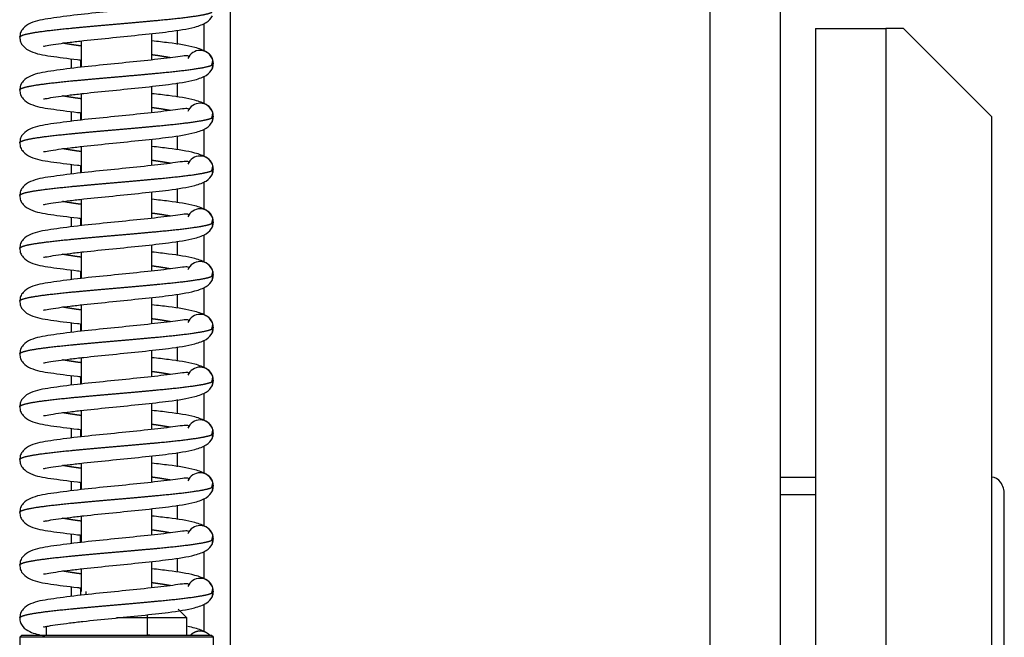
# Model space of a CAD drawing. Units: millimetres. Extents: x 0 to 845, y 297 to 1188.
# Drawn here: x 140 to 151, y 430 to 437 of the extents above; entities that cross this region are included whole.
import ezdxf

# ---------------------------------------------------------------- set-up
doc = ezdxf.new("R2010")
doc.units = ezdxf.units.MM
for name, color, linetype in [('Default', 7, 'Continuous'), ('H08-117_DVIRKA_6', 7, 'Continuous'), ('H17-023_4', 7, 'Continuous'), ('H17-031_4', 7, 'Continuous'), ('H17-212_1', 7, 'Continuous')]:
    doc.layers.add(name, color=color, linetype=linetype)

# ---------------------------------------------------------------- blocks, each defined once
blk = doc.blocks.new('SE8')
at = {"layer": 'H08-117_DVIRKA_6', "color": 7, "linetype": 'Continuous'}
for p, q in [((142.389, 459.427), (142.389, 422.047)), ((142.089, 436.692), (142.089, 436.382)), ((141.499, 436.279), (141.499, 436.579)), ((141.789, 436.618), (141.789, 436.456)), ((140.699, 436.495), (140.699, 436.195)), ((140.589, 436.182), (140.589, 436.292)), ((140.689, 436.28), (140.689, 436.194)), ((141.789, 436.018), (141.789, 435.856)), ((142.089, 436.092), (142.089, 435.782)), ((141.499, 435.679), (141.499, 435.979)), ((140.699, 435.895), (140.699, 435.595)), ((140.589, 435.582), (140.589, 435.692)), ((140.689, 435.68), (140.689, 435.594)), ((142.089, 435.492), (142.089, 435.182)), ((141.499, 435.079), (141.499, 435.379)), ((141.789, 435.418), (141.789, 435.256)), ((140.699, 435.295), (140.699, 434.995)), ((140.589, 434.982), (140.589, 435.092)), ((140.689, 435.08), (140.689, 434.994)), ((141.789, 434.818), (141.789, 434.656)), ((142.089, 434.892), (142.089, 434.582)), ((140.699, 434.695), (140.699, 434.395)), ((141.499, 434.479), (141.499, 434.779)), ((140.589, 434.382), (140.589, 434.492)), ((140.689, 434.48), (140.689, 434.394)), ((142.089, 434.292), (142.089, 433.982)), ((141.499, 433.879), (141.499, 434.179)), ((141.789, 434.218), (141.789, 434.056)), ((140.699, 434.095), (140.699, 433.795)), ((140.589, 433.782), (140.589, 433.892)), ((140.689, 433.88), (140.689, 433.794)), ((142.089, 433.692), (142.089, 433.382)), ((141.499, 433.279), (141.499, 433.579)), ((141.789, 433.618), (141.789, 433.456)), ((140.699, 433.495), (140.699, 433.195)), ((140.589, 433.182), (140.589, 433.292)), ((140.689, 433.28), (140.689, 433.194)), ((141.789, 433.018), (141.789, 432.856)), ((142.089, 433.092), (142.089, 432.782)), ((140.699, 432.895), (140.699, 432.595)), ((141.499, 432.679), (141.499, 432.979)), ((140.589, 432.582), (140.589, 432.692)), ((140.689, 432.68), (140.689, 432.594)), ((142.089, 432.492), (142.089, 432.182)), ((141.499, 432.079), (141.499, 432.379)), ((141.789, 432.418), (141.789, 432.256)), ((140.699, 432.295), (140.699, 431.995)), ((140.589, 431.982), (140.589, 432.092)), ((140.689, 432.08), (140.689, 431.994)), ((142.089, 431.892), (142.089, 431.582)), ((141.499, 431.479), (141.499, 431.779)), ((141.789, 431.818), (141.789, 431.656)), ((140.699, 431.695), (140.699, 431.395)), ((140.589, 431.382), (140.589, 431.492)), ((140.689, 431.48), (140.689, 431.394)), ((141.789, 431.218), (141.789, 431.056)), ((142.089, 431.292), (142.089, 430.982)), ((140.699, 431.095), (140.699, 430.795)), ((141.499, 430.879), (141.499, 431.179)), ((140.589, 430.782), (140.589, 430.892)), ((140.689, 430.795), (140.689, 430.882)), ((140.689, 430.88), (140.689, 430.794)), ((142.089, 430.692), (142.089, 430.382)), ((141.499, 430.279), (141.499, 430.579)), ((141.789, 430.618), (141.789, 430.456)), ((140.699, 430.495), (140.699, 430.237)), ((140.589, 430.182), (140.589, 430.292)), ((140.689, 430.28), (140.689, 430.194)), ((140.749, 430.237), (140.749, 430.201)), ((142.089, 430.092), (142.089, 429.782)), ((141.899, 429.937), (141.799, 430.037)), ((141.899, 429.937), (141.099, 429.937)), ((141.449, 429.737), (141.449, 429.973)), ((141.899, 429.737), (141.899, 429.937)), ((140.299, 429.841), (140.299, 429.737)), ((140.019, 429.737), (139.999, 429.717)), ((142.199, 429.717), (139.999, 429.717)), ((139.999, 429.717), (139.999, 428.687)), ((142.179, 429.737), (140.019, 429.737)), ((142.199, 429.717), (142.179, 429.737)), ((142.199, 428.687), (142.199, 429.717))]:
    blk.add_line(p, q, dxfattribs=at)
for centre, radius, start, end in [((142.049, 436.237), 0.15, 22.1428, 157.4999), ((142.092, 436.266), 0.0994, 329.1675, 15.8842), ((142.049, 436.237), 0.15, 0, 22.1428), ((142.092, 436.208), 0.0994, 344.1158, 17.1491), ((142.049, 436.237), 0.15, 337.8572, 0), ((142.049, 435.637), 0.15, 22.1428, 157.4999), ((142.092, 435.666), 0.0994, 329.1675, 15.8842), ((142.049, 435.637), 0.15, 0, 22.1428), ((142.092, 435.608), 0.0994, 344.1158, 17.1491), ((142.049, 435.637), 0.15, 337.8572, 0), ((142.049, 435.037), 0.15, 22.1428, 157.4999), ((142.092, 435.066), 0.0994, 329.1675, 15.8842), ((142.092, 435.008), 0.0994, 344.1158, 17.1491), ((142.049, 435.037), 0.15, 0, 22.1428), ((142.049, 435.037), 0.15, 337.8572, 0), ((142.049, 434.437), 0.15, 22.1428, 157.4999), ((142.092, 434.466), 0.0994, 329.1675, 15.8842), ((142.049, 434.437), 0.15, 0, 22.1428), ((142.092, 434.408), 0.0994, 344.1158, 17.1491), ((142.049, 434.437), 0.15, 337.8572, 0), ((142.049, 433.837), 0.15, 22.1428, 157.4999), ((142.092, 433.866), 0.0994, 329.1675, 15.8842), ((142.049, 433.837), 0.15, 0, 22.1428), ((142.092, 433.808), 0.0994, 344.1158, 17.1491), ((142.049, 433.837), 0.15, 337.8572, 0), ((142.049, 433.237), 0.15, 22.1428, 157.4999), ((142.092, 433.266), 0.0994, 329.1675, 15.8842), ((142.092, 433.208), 0.0994, 344.1158, 17.1491), ((142.049, 433.237), 0.15, 0, 22.1428), ((142.049, 433.237), 0.15, 337.8572, 0), ((142.049, 432.637), 0.15, 22.1428, 157.4999), ((142.092, 432.666), 0.0994, 329.1675, 15.8842), ((142.049, 432.637), 0.15, 0, 22.1428), ((142.092, 432.608), 0.0994, 344.1158, 17.1491), ((142.049, 432.637), 0.15, 337.8572, 0), ((142.049, 432.037), 0.15, 22.1428, 157.4999), ((142.092, 432.066), 0.0994, 329.1675, 15.8842), ((142.092, 432.008), 0.0994, 344.1158, 17.1491), ((142.049, 432.037), 0.15, 0, 22.1428), ((142.049, 432.037), 0.15, 337.8572, 0), ((142.049, 431.437), 0.15, 22.1428, 157.4999), ((142.092, 431.466), 0.0994, 329.1675, 15.8842), ((142.092, 431.408), 0.0994, 344.1158, 17.1491), ((142.049, 431.437), 0.15, 0, 22.1428), ((142.049, 431.437), 0.15, 337.8572, 0), ((142.049, 430.837), 0.15, 22.1428, 157.4999), ((142.092, 430.866), 0.0994, 329.1675, 15.8842), ((142.049, 430.837), 0.15, 0, 22.1428), ((142.092, 430.808), 0.0994, 344.1158, 17.1491), ((142.049, 430.837), 0.15, 337.8572, 0), ((142.049, 430.237), 0.15, 22.1428, 157.4999), ((142.092, 430.266), 0.0994, 329.1675, 15.8842), ((142.092, 430.208), 0.0994, 344.1158, 17.1491), ((142.049, 430.237), 0.15, 0, 22.1428), ((142.049, 430.237), 0.15, 337.8572, 0)]:
    blk.add_arc(centre, radius, start, end, dxfattribs=at)
for points, degree, knots in [([(141.917, 436.92), (141.917, 436.921), (141.911, 436.927), (141.878, 436.927), (141.78, 436.913), (141.604, 436.89), (141.336, 436.861), (140.987, 436.826), (140.639, 436.791), (140.331, 436.749), (140.154, 436.72), (140.046, 436.654), (140.005, 436.592), (140.001, 436.556), (139.999, 436.534)], 3, [0.0709368, 0.0709368, 0.0709368, 0.0709368, 0.0782886, 0.1519565, 0.2197767, 0.2801334, 0.3927705, 0.5054665, 0.6202996, 0.7439334, 0.8735624, 0.9365218, 0.9682159, 1, 1, 1, 1]), ([(139.999, 436.537), (139.999, 436.537), (139.999, 436.541), (140.004, 436.549), (140.026, 436.561), (140.086, 436.578), (140.207, 436.598), (140.368, 436.619), (140.563, 436.639), (140.782, 436.659), (141.015, 436.68), (141.252, 436.7), (141.482, 436.721), (141.695, 436.741), (141.914, 436.765), (142.054, 436.785), (142.131, 436.801), (142.168, 436.813), (142.183, 436.821)], 5, [0.4998567, 0.4998567, 0.4998567, 0.4998567, 0.4998567, 0.4998567, 0.5, 0.534, 0.568, 0.602, 0.636, 0.67, 0.704, 0.738, 0.772, 0.806, 0.84, 0.874, 0.9080001, 0.9728005, 0.9728005, 0.9728005, 0.9728005, 0.9728005, 0.9728005]), ([(140.269, 436.438), (140.27, 436.437), (140.275, 436.435), (140.324, 436.446), (140.433, 436.463), (140.568, 436.48), (140.77, 436.504), (141.053, 436.532), (141.396, 436.567), (141.72, 436.602), (141.967, 436.64), (142.137, 436.703), (142.169, 436.75), (142.188, 436.78)], 3, [0.0982381, 0.0982381, 0.0982381, 0.0982381, 0.1122941, 0.1731384, 0.2353147, 0.2958682, 0.3545767, 0.466292, 0.576707, 0.6872944, 0.8208504, 0.9041779, 1, 1, 1, 1]), ([(139.999, 436.54), (140.001, 436.518), (140.005, 436.482), (140.046, 436.42), (140.154, 436.353), (140.331, 436.324), (140.552, 436.295), (140.676, 436.281), (140.687, 436.28)], 3, [0, 0, 0, 0, 0.0317841, 0.0634782, 0.1264376, 0.2560666, 0.3797004, 0.3907643, 0.3907643, 0.3907643, 0.3907643]), ([(140.692, 436.438), (140.667, 436.441), (140.621, 436.448), (140.578, 436.454), (140.538, 436.461), (140.502, 436.467), (140.486, 436.47)], 5, [0.33499825, 0.33499825, 0.33499825, 0.33499825, 0.33499825, 0.33499825, 0.36399998, 0.38892516, 0.38892516, 0.38892516, 0.38892516, 0.38892516, 0.38892516]), ([(142.188, 436.293), (142.169, 436.324), (142.137, 436.371), (141.967, 436.434), (141.75, 436.467), (141.569, 436.488), (141.504, 436.495)], 3, [0, 0, 0, 0, 0.0958221, 0.1791496, 0.3127056, 0.3831622, 0.3831622, 0.3831622, 0.3831622]), ([(141.917, 436.32), (141.917, 436.321), (141.911, 436.327), (141.878, 436.327), (141.78, 436.313), (141.604, 436.29), (141.336, 436.261), (140.987, 436.226), (140.639, 436.191), (140.331, 436.149), (140.154, 436.12), (140.046, 436.054), (140.005, 435.992), (140.001, 435.956), (139.999, 435.934)], 3, [0.0709368, 0.0709368, 0.0709368, 0.0709368, 0.0782886, 0.1519565, 0.2197767, 0.2801334, 0.3927705, 0.5054665, 0.6202996, 0.7439334, 0.8735624, 0.9365218, 0.9682159, 1, 1, 1, 1]), ([(141.712, 436.304), (141.702, 436.305), (141.67, 436.311), (141.631, 436.318), (141.589, 436.324), (141.544, 436.331), (141.51, 436.335), (141.506, 436.336)], 5, [0.11107374, 0.11107374, 0.11107374, 0.11107374, 0.11107374, 0.11107374, 0.12599995, 0.15999996, 0.16500168, 0.16500168, 0.16500168, 0.16500168, 0.16500168, 0.16500168]), ([(139.999, 435.937), (139.999, 435.937), (139.999, 435.941), (140.004, 435.949), (140.026, 435.961), (140.086, 435.978), (140.207, 435.998), (140.368, 436.019), (140.563, 436.039), (140.782, 436.059), (141.015, 436.08), (141.252, 436.1), (141.482, 436.121), (141.695, 436.141), (141.914, 436.165), (142.054, 436.185), (142.131, 436.201), (142.168, 436.213), (142.183, 436.221)], 5, [0.4998567, 0.4998567, 0.4998567, 0.4998567, 0.4998567, 0.4998567, 0.5, 0.534, 0.568, 0.602, 0.636, 0.67, 0.704, 0.738, 0.772, 0.806, 0.84, 0.874, 0.9080001, 0.9728005, 0.9728005, 0.9728005, 0.9728005, 0.9728005, 0.9728005]), ([(140.269, 435.838), (140.27, 435.837), (140.275, 435.835), (140.324, 435.846), (140.433, 435.863), (140.568, 435.88), (140.77, 435.904), (141.053, 435.932), (141.396, 435.967), (141.72, 436.002), (141.967, 436.04), (142.137, 436.103), (142.169, 436.15), (142.188, 436.18)], 3, [0.0982381, 0.0982381, 0.0982381, 0.0982381, 0.1122941, 0.1731384, 0.2353147, 0.2958682, 0.3545767, 0.466292, 0.576707, 0.6872944, 0.8208504, 0.9041779, 1, 1, 1, 1]), ([(139.999, 435.94), (140.001, 435.918), (140.005, 435.882), (140.046, 435.82), (140.154, 435.753), (140.331, 435.724), (140.552, 435.695), (140.676, 435.681), (140.687, 435.68)], 3, [0, 0, 0, 0, 0.0317841, 0.0634782, 0.1264376, 0.2560666, 0.3797004, 0.3907643, 0.3907643, 0.3907643, 0.3907643]), ([(140.692, 435.838), (140.667, 435.841), (140.621, 435.848), (140.578, 435.854), (140.538, 435.861), (140.502, 435.867), (140.486, 435.87)], 5, [0.33499825, 0.33499825, 0.33499825, 0.33499825, 0.33499825, 0.33499825, 0.36399998, 0.38892516, 0.38892516, 0.38892516, 0.38892516, 0.38892516, 0.38892516]), ([(142.188, 435.693), (142.169, 435.724), (142.137, 435.771), (141.967, 435.834), (141.75, 435.867), (141.569, 435.888), (141.504, 435.895)], 3, [0, 0, 0, 0, 0.0958221, 0.1791496, 0.3127056, 0.3831622, 0.3831622, 0.3831622, 0.3831622]), ([(141.917, 435.72), (141.917, 435.721), (141.911, 435.727), (141.878, 435.727), (141.78, 435.713), (141.604, 435.69), (141.336, 435.661), (140.987, 435.626), (140.639, 435.591), (140.331, 435.549), (140.154, 435.52), (140.046, 435.454), (140.005, 435.392), (140.001, 435.356), (139.999, 435.334)], 3, [0.0709368, 0.0709368, 0.0709368, 0.0709368, 0.0782886, 0.1519565, 0.2197767, 0.2801334, 0.3927705, 0.5054665, 0.6202996, 0.7439334, 0.8735624, 0.9365218, 0.9682159, 1, 1, 1, 1]), ([(141.712, 435.704), (141.702, 435.705), (141.67, 435.711), (141.631, 435.718), (141.589, 435.724), (141.544, 435.731), (141.51, 435.735), (141.506, 435.736)], 5, [0.11107374, 0.11107374, 0.11107374, 0.11107374, 0.11107374, 0.11107374, 0.12599995, 0.15999996, 0.16500168, 0.16500168, 0.16500168, 0.16500168, 0.16500168, 0.16500168]), ([(139.999, 435.337), (139.999, 435.341), (140.004, 435.349), (140.027, 435.361), (140.086, 435.378), (140.207, 435.398), (140.368, 435.419), (140.563, 435.439), (140.782, 435.459), (141.015, 435.48), (141.252, 435.5), (141.482, 435.521), (141.695, 435.541), (141.914, 435.565), (142.054, 435.585), (142.131, 435.601), (142.168, 435.613), (142.183, 435.621)], 5, [0.5001433, 0.5001433, 0.5001433, 0.5001433, 0.5001433, 0.5001433, 0.534, 0.568, 0.602, 0.636, 0.67, 0.704, 0.738, 0.772, 0.806, 0.84, 0.874, 0.9080001, 0.9728005, 0.9728005, 0.9728005, 0.9728005, 0.9728005, 0.9728005]), ([(140.269, 435.238), (140.27, 435.237), (140.275, 435.235), (140.324, 435.246), (140.433, 435.263), (140.568, 435.28), (140.77, 435.304), (141.053, 435.332), (141.396, 435.367), (141.72, 435.402), (141.967, 435.44), (142.137, 435.503), (142.169, 435.55), (142.188, 435.58)], 3, [0.0982381, 0.0982381, 0.0982381, 0.0982381, 0.1122941, 0.1731384, 0.2353147, 0.2958682, 0.3545767, 0.466292, 0.576707, 0.6872944, 0.8208504, 0.9041779, 1, 1, 1, 1]), ([(139.999, 435.34), (140.001, 435.318), (140.005, 435.282), (140.046, 435.22), (140.154, 435.153), (140.331, 435.124), (140.552, 435.095), (140.676, 435.081), (140.687, 435.08)], 3, [0, 0, 0, 0, 0.0317841, 0.0634782, 0.1264376, 0.2560666, 0.3797004, 0.3907643, 0.3907643, 0.3907643, 0.3907643]), ([(140.692, 435.238), (140.667, 435.241), (140.621, 435.248), (140.578, 435.254), (140.538, 435.261), (140.502, 435.267), (140.486, 435.27)], 5, [0.33499825, 0.33499825, 0.33499825, 0.33499825, 0.33499825, 0.33499825, 0.36399998, 0.38892516, 0.38892516, 0.38892516, 0.38892516, 0.38892516, 0.38892516]), ([(142.188, 435.093), (142.169, 435.124), (142.137, 435.171), (141.967, 435.234), (141.75, 435.267), (141.569, 435.288), (141.504, 435.295)], 3, [0, 0, 0, 0, 0.0958221, 0.1791496, 0.3127056, 0.3831622, 0.3831622, 0.3831622, 0.3831622]), ([(141.917, 435.12), (141.917, 435.121), (141.911, 435.127), (141.878, 435.127), (141.78, 435.113), (141.604, 435.09), (141.336, 435.061), (140.987, 435.026), (140.639, 434.991), (140.331, 434.949), (140.154, 434.92), (140.046, 434.854), (140.005, 434.792), (140.001, 434.756), (139.999, 434.734)], 3, [0.0709368, 0.0709368, 0.0709368, 0.0709368, 0.0782886, 0.1519565, 0.2197767, 0.2801334, 0.3927705, 0.5054665, 0.6202996, 0.7439334, 0.8735624, 0.9365218, 0.9682159, 1, 1, 1, 1]), ([(141.712, 435.104), (141.702, 435.105), (141.67, 435.111), (141.631, 435.118), (141.589, 435.124), (141.544, 435.131), (141.51, 435.135), (141.506, 435.136)], 5, [0.11107374, 0.11107374, 0.11107374, 0.11107374, 0.11107374, 0.11107374, 0.12599995, 0.15999996, 0.16500168, 0.16500168, 0.16500168, 0.16500168, 0.16500168, 0.16500168]), ([(139.999, 434.737), (139.999, 434.737), (139.999, 434.741), (140.004, 434.749), (140.026, 434.761), (140.086, 434.778), (140.207, 434.798), (140.368, 434.819), (140.563, 434.839), (140.782, 434.859), (141.015, 434.88), (141.252, 434.9), (141.482, 434.921), (141.695, 434.941), (141.914, 434.965), (142.054, 434.985), (142.131, 435.001), (142.168, 435.013), (142.183, 435.021)], 5, [0.4998567, 0.4998567, 0.4998567, 0.4998567, 0.4998567, 0.4998567, 0.5, 0.534, 0.568, 0.602, 0.636, 0.67, 0.704, 0.738, 0.772, 0.806, 0.84, 0.874, 0.9080001, 0.9728005, 0.9728005, 0.9728005, 0.9728005, 0.9728005, 0.9728005]), ([(140.269, 434.638), (140.27, 434.637), (140.275, 434.635), (140.324, 434.646), (140.433, 434.663), (140.568, 434.68), (140.77, 434.704), (141.053, 434.732), (141.396, 434.767), (141.72, 434.802), (141.967, 434.84), (142.137, 434.903), (142.169, 434.95), (142.188, 434.98)], 3, [0.0982381, 0.0982381, 0.0982381, 0.0982381, 0.1122941, 0.1731384, 0.2353147, 0.2958682, 0.3545767, 0.466292, 0.576707, 0.6872944, 0.8208504, 0.9041779, 1, 1, 1, 1]), ([(139.999, 434.74), (140.001, 434.718), (140.005, 434.682), (140.046, 434.62), (140.154, 434.553), (140.331, 434.524), (140.552, 434.495), (140.676, 434.481), (140.687, 434.48)], 3, [0, 0, 0, 0, 0.0317841, 0.0634782, 0.1264376, 0.2560666, 0.3797004, 0.3907643, 0.3907643, 0.3907643, 0.3907643]), ([(142.188, 434.493), (142.169, 434.524), (142.137, 434.571), (141.967, 434.634), (141.75, 434.667), (141.569, 434.688), (141.504, 434.695)], 3, [0, 0, 0, 0, 0.0958221, 0.1791496, 0.3127056, 0.3831622, 0.3831622, 0.3831622, 0.3831622]), ([(140.692, 434.638), (140.667, 434.641), (140.621, 434.648), (140.578, 434.654), (140.538, 434.661), (140.502, 434.667), (140.486, 434.67)], 5, [0.33499825, 0.33499825, 0.33499825, 0.33499825, 0.33499825, 0.33499825, 0.36399998, 0.38892516, 0.38892516, 0.38892516, 0.38892516, 0.38892516, 0.38892516]), ([(141.917, 434.52), (141.917, 434.521), (141.911, 434.527), (141.878, 434.527), (141.78, 434.513), (141.604, 434.49), (141.336, 434.461), (140.987, 434.426), (140.639, 434.391), (140.331, 434.349), (140.154, 434.32), (140.046, 434.254), (140.005, 434.192), (140.001, 434.156), (139.999, 434.134)], 3, [0.0709368, 0.0709368, 0.0709368, 0.0709368, 0.0782886, 0.1519565, 0.2197767, 0.2801334, 0.3927705, 0.5054665, 0.6202996, 0.7439334, 0.8735624, 0.9365218, 0.9682159, 1, 1, 1, 1]), ([(141.712, 434.504), (141.702, 434.505), (141.67, 434.511), (141.631, 434.518), (141.589, 434.524), (141.544, 434.531), (141.51, 434.535), (141.506, 434.536)], 5, [0.11107374, 0.11107374, 0.11107374, 0.11107374, 0.11107374, 0.11107374, 0.12599995, 0.15999996, 0.16500168, 0.16500168, 0.16500168, 0.16500168, 0.16500168, 0.16500168]), ([(139.999, 434.137), (139.999, 434.137), (139.999, 434.141), (140.004, 434.149), (140.026, 434.161), (140.086, 434.178), (140.207, 434.198), (140.368, 434.219), (140.563, 434.239), (140.782, 434.259), (141.015, 434.28), (141.252, 434.3), (141.482, 434.321), (141.695, 434.341), (141.914, 434.365), (142.054, 434.385), (142.131, 434.401), (142.168, 434.413), (142.183, 434.421)], 5, [0.4998567, 0.4998567, 0.4998567, 0.4998567, 0.4998567, 0.4998567, 0.5, 0.534, 0.568, 0.602, 0.636, 0.67, 0.704, 0.738, 0.772, 0.806, 0.84, 0.874, 0.9080001, 0.9728005, 0.9728005, 0.9728005, 0.9728005, 0.9728005, 0.9728005]), ([(140.269, 434.038), (140.27, 434.037), (140.275, 434.035), (140.324, 434.046), (140.433, 434.063), (140.568, 434.08), (140.77, 434.104), (141.053, 434.132), (141.396, 434.167), (141.72, 434.202), (141.967, 434.24), (142.137, 434.303), (142.169, 434.35), (142.188, 434.38)], 3, [0.0982381, 0.0982381, 0.0982381, 0.0982381, 0.1122941, 0.1731384, 0.2353147, 0.2958682, 0.3545767, 0.466292, 0.576707, 0.6872944, 0.8208504, 0.9041779, 1, 1, 1, 1]), ([(139.999, 434.14), (140.001, 434.118), (140.005, 434.082), (140.046, 434.02), (140.154, 433.953), (140.331, 433.924), (140.552, 433.895), (140.676, 433.881), (140.687, 433.88)], 3, [0, 0, 0, 0, 0.0317841, 0.0634782, 0.1264376, 0.2560666, 0.3797004, 0.3907643, 0.3907643, 0.3907643, 0.3907643]), ([(140.692, 434.038), (140.667, 434.041), (140.621, 434.048), (140.578, 434.054), (140.538, 434.061), (140.502, 434.067), (140.486, 434.07)], 5, [0.33499825, 0.33499825, 0.33499825, 0.33499825, 0.33499825, 0.33499825, 0.36399998, 0.38892516, 0.38892516, 0.38892516, 0.38892516, 0.38892516, 0.38892516]), ([(142.188, 433.893), (142.169, 433.924), (142.137, 433.971), (141.967, 434.034), (141.75, 434.067), (141.569, 434.088), (141.504, 434.095)], 3, [0, 0, 0, 0, 0.0958221, 0.1791496, 0.3127056, 0.3831622, 0.3831622, 0.3831622, 0.3831622]), ([(141.917, 433.92), (141.917, 433.921), (141.911, 433.927), (141.878, 433.927), (141.78, 433.913), (141.604, 433.89), (141.336, 433.861), (140.987, 433.826), (140.639, 433.791), (140.331, 433.749), (140.154, 433.72), (140.046, 433.654), (140.005, 433.592), (140.001, 433.556), (139.999, 433.534)], 3, [0.0709368, 0.0709368, 0.0709368, 0.0709368, 0.0782886, 0.1519565, 0.2197767, 0.2801334, 0.3927705, 0.5054665, 0.6202996, 0.7439334, 0.8735624, 0.9365218, 0.9682159, 1, 1, 1, 1]), ([(141.712, 433.904), (141.702, 433.905), (141.67, 433.911), (141.631, 433.918), (141.589, 433.924), (141.544, 433.931), (141.51, 433.935), (141.506, 433.936)], 5, [0.11107374, 0.11107374, 0.11107374, 0.11107374, 0.11107374, 0.11107374, 0.12599995, 0.15999996, 0.16500168, 0.16500168, 0.16500168, 0.16500168, 0.16500168, 0.16500168]), ([(139.999, 433.537), (139.999, 433.537), (139.999, 433.541), (140.004, 433.549), (140.026, 433.561), (140.086, 433.578), (140.207, 433.598), (140.368, 433.619), (140.563, 433.639), (140.782, 433.659), (141.015, 433.68), (141.252, 433.7), (141.482, 433.721), (141.695, 433.741), (141.914, 433.765), (142.054, 433.785), (142.131, 433.801), (142.168, 433.813), (142.183, 433.821)], 5, [0.4998567, 0.4998567, 0.4998567, 0.4998567, 0.4998567, 0.4998567, 0.5, 0.534, 0.568, 0.602, 0.636, 0.67, 0.704, 0.738, 0.772, 0.806, 0.84, 0.874, 0.9080001, 0.9728005, 0.9728005, 0.9728005, 0.9728005, 0.9728005, 0.9728005]), ([(140.269, 433.438), (140.27, 433.437), (140.275, 433.435), (140.324, 433.446), (140.433, 433.463), (140.568, 433.48), (140.77, 433.504), (141.053, 433.532), (141.396, 433.567), (141.72, 433.602), (141.967, 433.64), (142.137, 433.703), (142.169, 433.75), (142.188, 433.78)], 3, [0.0982381, 0.0982381, 0.0982381, 0.0982381, 0.1122941, 0.1731384, 0.2353147, 0.2958682, 0.3545767, 0.466292, 0.576707, 0.6872944, 0.8208504, 0.9041779, 1, 1, 1, 1]), ([(139.999, 433.54), (140.001, 433.518), (140.005, 433.482), (140.046, 433.42), (140.154, 433.353), (140.331, 433.324), (140.552, 433.295), (140.676, 433.281), (140.687, 433.28)], 3, [0, 0, 0, 0, 0.0317841, 0.0634782, 0.1264376, 0.2560666, 0.3797004, 0.3907643, 0.3907643, 0.3907643, 0.3907643]), ([(140.692, 433.438), (140.667, 433.441), (140.621, 433.448), (140.578, 433.454), (140.538, 433.461), (140.502, 433.467), (140.486, 433.47)], 5, [0.33499825, 0.33499825, 0.33499825, 0.33499825, 0.33499825, 0.33499825, 0.36399998, 0.38892516, 0.38892516, 0.38892516, 0.38892516, 0.38892516, 0.38892516]), ([(142.188, 433.293), (142.169, 433.324), (142.137, 433.371), (141.967, 433.434), (141.75, 433.467), (141.569, 433.488), (141.504, 433.495)], 3, [0, 0, 0, 0, 0.0958221, 0.1791496, 0.3127056, 0.3831622, 0.3831622, 0.3831622, 0.3831622]), ([(141.712, 433.304), (141.702, 433.305), (141.67, 433.311), (141.631, 433.318), (141.589, 433.324), (141.544, 433.331), (141.51, 433.335), (141.506, 433.336)], 5, [0.11107374, 0.11107374, 0.11107374, 0.11107374, 0.11107374, 0.11107374, 0.12599995, 0.15999996, 0.16500168, 0.16500168, 0.16500168, 0.16500168, 0.16500168, 0.16500168]), ([(141.917, 433.32), (141.917, 433.321), (141.911, 433.327), (141.878, 433.327), (141.78, 433.313), (141.604, 433.29), (141.336, 433.261), (140.987, 433.226), (140.639, 433.191), (140.331, 433.149), (140.154, 433.12), (140.046, 433.054), (140.005, 432.992), (140.001, 432.956), (139.999, 432.934)], 3, [0.0709368, 0.0709368, 0.0709368, 0.0709368, 0.0782886, 0.1519565, 0.2197767, 0.2801334, 0.3927705, 0.5054665, 0.6202996, 0.7439334, 0.8735624, 0.9365218, 0.9682159, 1, 1, 1, 1]), ([(139.999, 432.937), (139.999, 432.941), (140.004, 432.949), (140.027, 432.961), (140.086, 432.978), (140.207, 432.998), (140.368, 433.019), (140.563, 433.039), (140.782, 433.059), (141.015, 433.08), (141.252, 433.1), (141.482, 433.121), (141.695, 433.141), (141.914, 433.165), (142.054, 433.185), (142.131, 433.201), (142.168, 433.213), (142.183, 433.221)], 5, [0.5001433, 0.5001433, 0.5001433, 0.5001433, 0.5001433, 0.5001433, 0.534, 0.568, 0.602, 0.636, 0.67, 0.704, 0.738, 0.772, 0.806, 0.84, 0.874, 0.9080001, 0.9728005, 0.9728005, 0.9728005, 0.9728005, 0.9728005, 0.9728005]), ([(140.269, 432.838), (140.27, 432.837), (140.275, 432.835), (140.324, 432.846), (140.433, 432.863), (140.568, 432.88), (140.77, 432.904), (141.053, 432.932), (141.396, 432.967), (141.72, 433.002), (141.967, 433.04), (142.137, 433.103), (142.169, 433.15), (142.188, 433.18)], 3, [0.0982381, 0.0982381, 0.0982381, 0.0982381, 0.1122941, 0.1731384, 0.2353147, 0.2958682, 0.3545767, 0.466292, 0.576707, 0.6872944, 0.8208504, 0.9041779, 1, 1, 1, 1]), ([(139.999, 432.94), (140.001, 432.918), (140.005, 432.882), (140.046, 432.82), (140.154, 432.753), (140.331, 432.724), (140.552, 432.695), (140.676, 432.681), (140.687, 432.68)], 3, [0, 0, 0, 0, 0.0317841, 0.0634782, 0.1264376, 0.2560666, 0.3797004, 0.3907643, 0.3907643, 0.3907643, 0.3907643]), ([(142.188, 432.693), (142.169, 432.724), (142.137, 432.771), (141.967, 432.834), (141.75, 432.867), (141.569, 432.888), (141.504, 432.895)], 3, [0, 0, 0, 0, 0.0958221, 0.1791496, 0.3127056, 0.3831622, 0.3831622, 0.3831622, 0.3831622]), ([(140.692, 432.838), (140.667, 432.841), (140.621, 432.848), (140.578, 432.854), (140.538, 432.861), (140.502, 432.867), (140.486, 432.87)], 5, [0.33499825, 0.33499825, 0.33499825, 0.33499825, 0.33499825, 0.33499825, 0.36399998, 0.38892516, 0.38892516, 0.38892516, 0.38892516, 0.38892516, 0.38892516]), ([(141.917, 432.72), (141.917, 432.721), (141.911, 432.727), (141.878, 432.727), (141.78, 432.713), (141.604, 432.69), (141.336, 432.661), (140.987, 432.626), (140.639, 432.591), (140.331, 432.549), (140.154, 432.52), (140.046, 432.454), (140.005, 432.392), (140.001, 432.356), (139.999, 432.334)], 3, [0.0709368, 0.0709368, 0.0709368, 0.0709368, 0.0782886, 0.1519565, 0.2197767, 0.2801334, 0.3927705, 0.5054665, 0.6202996, 0.7439334, 0.8735624, 0.9365218, 0.9682159, 1, 1, 1, 1]), ([(141.712, 432.704), (141.702, 432.705), (141.67, 432.711), (141.631, 432.718), (141.589, 432.724), (141.544, 432.731), (141.51, 432.735), (141.506, 432.736)], 5, [0.11107374, 0.11107374, 0.11107374, 0.11107374, 0.11107374, 0.11107374, 0.12599995, 0.15999996, 0.16500168, 0.16500168, 0.16500168, 0.16500168, 0.16500168, 0.16500168]), ([(139.999, 432.337), (139.999, 432.341), (140.004, 432.349), (140.027, 432.361), (140.086, 432.378), (140.207, 432.398), (140.368, 432.419), (140.563, 432.439), (140.782, 432.459), (141.015, 432.48), (141.252, 432.5), (141.482, 432.521), (141.695, 432.541), (141.914, 432.565), (142.054, 432.585), (142.131, 432.601), (142.168, 432.613), (142.183, 432.621)], 5, [0.5001433, 0.5001433, 0.5001433, 0.5001433, 0.5001433, 0.5001433, 0.534, 0.568, 0.602, 0.636, 0.67, 0.704, 0.738, 0.772, 0.806, 0.84, 0.874, 0.9080001, 0.9728005, 0.9728005, 0.9728005, 0.9728005, 0.9728005, 0.9728005]), ([(140.269, 432.238), (140.27, 432.237), (140.275, 432.235), (140.324, 432.246), (140.433, 432.263), (140.568, 432.28), (140.77, 432.304), (141.053, 432.332), (141.396, 432.367), (141.72, 432.402), (141.967, 432.44), (142.137, 432.503), (142.169, 432.55), (142.188, 432.58)], 3, [0.0982381, 0.0982381, 0.0982381, 0.0982381, 0.1122941, 0.1731384, 0.2353147, 0.2958682, 0.3545767, 0.466292, 0.576707, 0.6872944, 0.8208504, 0.9041779, 1, 1, 1, 1]), ([(139.999, 432.34), (140.001, 432.318), (140.005, 432.282), (140.046, 432.22), (140.154, 432.153), (140.331, 432.124), (140.552, 432.095), (140.676, 432.081), (140.687, 432.08)], 3, [0, 0, 0, 0, 0.0317841, 0.0634782, 0.1264376, 0.2560666, 0.3797004, 0.3907643, 0.3907643, 0.3907643, 0.3907643]), ([(140.692, 432.238), (140.667, 432.241), (140.621, 432.248), (140.578, 432.254), (140.538, 432.261), (140.502, 432.267), (140.486, 432.27)], 5, [0.33499825, 0.33499825, 0.33499825, 0.33499825, 0.33499825, 0.33499825, 0.36399998, 0.38892516, 0.38892516, 0.38892516, 0.38892516, 0.38892516, 0.38892516]), ([(142.188, 432.093), (142.169, 432.124), (142.137, 432.171), (141.967, 432.234), (141.75, 432.267), (141.569, 432.288), (141.504, 432.295)], 3, [0, 0, 0, 0, 0.0958221, 0.1791496, 0.3127056, 0.3831622, 0.3831622, 0.3831622, 0.3831622]), ([(141.917, 432.12), (141.917, 432.121), (141.911, 432.127), (141.878, 432.127), (141.78, 432.113), (141.604, 432.09), (141.336, 432.061), (140.987, 432.026), (140.639, 431.991), (140.331, 431.949), (140.154, 431.92), (140.046, 431.854), (140.005, 431.792), (140.001, 431.756), (139.999, 431.734)], 3, [0.0709368, 0.0709368, 0.0709368, 0.0709368, 0.0782886, 0.1519565, 0.2197767, 0.2801334, 0.3927705, 0.5054665, 0.6202996, 0.7439334, 0.8735624, 0.9365218, 0.9682159, 1, 1, 1, 1]), ([(141.712, 432.104), (141.702, 432.105), (141.67, 432.111), (141.631, 432.118), (141.589, 432.124), (141.544, 432.131), (141.51, 432.135), (141.506, 432.136)], 5, [0.11107374, 0.11107374, 0.11107374, 0.11107374, 0.11107374, 0.11107374, 0.12599995, 0.15999996, 0.16500168, 0.16500168, 0.16500168, 0.16500168, 0.16500168, 0.16500168]), ([(139.999, 431.737), (139.999, 431.737), (139.999, 431.741), (140.004, 431.749), (140.026, 431.761), (140.086, 431.778), (140.207, 431.798), (140.368, 431.819), (140.563, 431.839), (140.782, 431.859), (141.015, 431.88), (141.252, 431.9), (141.482, 431.921), (141.695, 431.941), (141.914, 431.965), (142.054, 431.985), (142.131, 432.001), (142.168, 432.013), (142.183, 432.021)], 5, [0.4998567, 0.4998567, 0.4998567, 0.4998567, 0.4998567, 0.4998567, 0.5, 0.534, 0.568, 0.602, 0.636, 0.67, 0.704, 0.738, 0.772, 0.806, 0.84, 0.874, 0.9080001, 0.9728005, 0.9728005, 0.9728005, 0.9728005, 0.9728005, 0.9728005]), ([(140.269, 431.638), (140.27, 431.637), (140.275, 431.635), (140.324, 431.646), (140.433, 431.663), (140.568, 431.68), (140.77, 431.704), (141.053, 431.732), (141.396, 431.767), (141.72, 431.802), (141.967, 431.84), (142.137, 431.903), (142.169, 431.95), (142.188, 431.98)], 3, [0.0982381, 0.0982381, 0.0982381, 0.0982381, 0.1122941, 0.1731384, 0.2353147, 0.2958682, 0.3545767, 0.466292, 0.576707, 0.6872944, 0.8208504, 0.9041779, 1, 1, 1, 1]), ([(139.999, 431.74), (140.001, 431.718), (140.005, 431.682), (140.046, 431.62), (140.154, 431.553), (140.331, 431.524), (140.552, 431.495), (140.676, 431.481), (140.687, 431.48)], 3, [0, 0, 0, 0, 0.0317841, 0.0634782, 0.1264376, 0.2560666, 0.3797004, 0.3907643, 0.3907643, 0.3907643, 0.3907643]), ([(140.692, 431.638), (140.667, 431.641), (140.621, 431.648), (140.578, 431.654), (140.538, 431.661), (140.502, 431.667), (140.486, 431.67)], 5, [0.33499825, 0.33499825, 0.33499825, 0.33499825, 0.33499825, 0.33499825, 0.36399998, 0.38892516, 0.38892516, 0.38892516, 0.38892516, 0.38892516, 0.38892516]), ([(142.188, 431.493), (142.169, 431.524), (142.137, 431.571), (141.967, 431.634), (141.75, 431.667), (141.569, 431.688), (141.504, 431.695)], 3, [0, 0, 0, 0, 0.0958221, 0.1791496, 0.3127056, 0.3831622, 0.3831622, 0.3831622, 0.3831622]), ([(141.917, 431.52), (141.917, 431.521), (141.911, 431.527), (141.878, 431.527), (141.78, 431.513), (141.604, 431.49), (141.336, 431.461), (140.987, 431.426), (140.639, 431.391), (140.331, 431.349), (140.154, 431.32), (140.046, 431.254), (140.005, 431.192), (140.001, 431.156), (139.999, 431.134)], 3, [0.0709368, 0.0709368, 0.0709368, 0.0709368, 0.0782886, 0.1519565, 0.2197767, 0.2801334, 0.3927705, 0.5054665, 0.6202996, 0.7439334, 0.8735624, 0.9365218, 0.9682159, 1, 1, 1, 1]), ([(141.712, 431.504), (141.702, 431.505), (141.67, 431.511), (141.631, 431.518), (141.589, 431.524), (141.544, 431.531), (141.51, 431.535), (141.506, 431.536)], 5, [0.11107374, 0.11107374, 0.11107374, 0.11107374, 0.11107374, 0.11107374, 0.12599995, 0.15999996, 0.16500168, 0.16500168, 0.16500168, 0.16500168, 0.16500168, 0.16500168]), ([(139.999, 431.137), (139.999, 431.137), (139.999, 431.141), (140.004, 431.149), (140.026, 431.161), (140.086, 431.178), (140.207, 431.198), (140.368, 431.219), (140.563, 431.239), (140.782, 431.259), (141.015, 431.28), (141.252, 431.3), (141.482, 431.321), (141.695, 431.341), (141.914, 431.365), (142.054, 431.385), (142.131, 431.401), (142.168, 431.413), (142.183, 431.421)], 5, [0.4998567, 0.4998567, 0.4998567, 0.4998567, 0.4998567, 0.4998567, 0.5, 0.534, 0.568, 0.602, 0.636, 0.67, 0.704, 0.738, 0.772, 0.806, 0.84, 0.874, 0.9080001, 0.9728005, 0.9728005, 0.9728005, 0.9728005, 0.9728005, 0.9728005]), ([(140.269, 431.038), (140.27, 431.037), (140.275, 431.035), (140.324, 431.046), (140.433, 431.063), (140.568, 431.08), (140.77, 431.104), (141.053, 431.132), (141.396, 431.167), (141.72, 431.202), (141.967, 431.24), (142.137, 431.303), (142.169, 431.35), (142.188, 431.38)], 3, [0.0982381, 0.0982381, 0.0982381, 0.0982381, 0.1122941, 0.1731384, 0.2353147, 0.2958682, 0.3545767, 0.466292, 0.576707, 0.6872944, 0.8208504, 0.9041779, 1, 1, 1, 1]), ([(139.999, 431.14), (140.001, 431.118), (140.005, 431.082), (140.046, 431.02), (140.154, 430.953), (140.331, 430.924), (140.552, 430.895), (140.676, 430.881), (140.687, 430.88)], 3, [0, 0, 0, 0, 0.0317841, 0.0634782, 0.1264376, 0.2560666, 0.3797004, 0.3907643, 0.3907643, 0.3907643, 0.3907643]), ([(142.188, 430.893), (142.169, 430.924), (142.137, 430.971), (141.967, 431.034), (141.75, 431.067), (141.569, 431.088), (141.504, 431.095)], 3, [0, 0, 0, 0, 0.0958221, 0.1791496, 0.3127056, 0.3831622, 0.3831622, 0.3831622, 0.3831622]), ([(140.692, 431.038), (140.667, 431.041), (140.621, 431.048), (140.578, 431.054), (140.538, 431.061), (140.502, 431.067), (140.486, 431.07)], 5, [0.33499825, 0.33499825, 0.33499825, 0.33499825, 0.33499825, 0.33499825, 0.36399998, 0.38892516, 0.38892516, 0.38892516, 0.38892516, 0.38892516, 0.38892516]), ([(141.917, 430.92), (141.917, 430.921), (141.911, 430.927), (141.878, 430.927), (141.78, 430.913), (141.604, 430.89), (141.336, 430.861), (140.987, 430.826), (140.639, 430.791), (140.331, 430.749), (140.154, 430.72), (140.046, 430.654), (140.005, 430.592), (140.001, 430.556), (139.999, 430.534)], 3, [0.0709368, 0.0709368, 0.0709368, 0.0709368, 0.0782886, 0.1519565, 0.2197767, 0.2801334, 0.3927705, 0.5054665, 0.6202996, 0.7439334, 0.8735624, 0.9365218, 0.9682159, 1, 1, 1, 1]), ([(141.712, 430.904), (141.702, 430.905), (141.67, 430.911), (141.631, 430.918), (141.589, 430.924), (141.544, 430.931), (141.51, 430.935), (141.506, 430.936)], 5, [0.11107374, 0.11107374, 0.11107374, 0.11107374, 0.11107374, 0.11107374, 0.12599995, 0.15999996, 0.16500168, 0.16500168, 0.16500168, 0.16500168, 0.16500168, 0.16500168]), ([(139.999, 430.537), (139.999, 430.537), (139.999, 430.541), (140.004, 430.549), (140.026, 430.561), (140.086, 430.578), (140.207, 430.598), (140.368, 430.619), (140.563, 430.639), (140.782, 430.659), (141.015, 430.68), (141.252, 430.7), (141.482, 430.721), (141.695, 430.741), (141.914, 430.765), (142.054, 430.785), (142.131, 430.801), (142.168, 430.813), (142.183, 430.821)], 5, [0.4998567, 0.4998567, 0.4998567, 0.4998567, 0.4998567, 0.4998567, 0.5, 0.534, 0.568, 0.602, 0.636, 0.67, 0.704, 0.738, 0.772, 0.806, 0.84, 0.874, 0.9080001, 0.9728005, 0.9728005, 0.9728005, 0.9728005, 0.9728005, 0.9728005]), ([(140.269, 430.438), (140.27, 430.437), (140.275, 430.435), (140.324, 430.446), (140.433, 430.463), (140.568, 430.48), (140.77, 430.504), (141.053, 430.532), (141.396, 430.567), (141.72, 430.602), (141.967, 430.64), (142.137, 430.703), (142.169, 430.75), (142.188, 430.78)], 3, [0.0982381, 0.0982381, 0.0982381, 0.0982381, 0.1122941, 0.1731384, 0.2353147, 0.2958682, 0.3545767, 0.466292, 0.576707, 0.6872944, 0.8208504, 0.9041779, 1, 1, 1, 1]), ([(139.999, 430.54), (140.001, 430.518), (140.005, 430.482), (140.046, 430.42), (140.154, 430.353), (140.331, 430.324), (140.555, 430.294), (140.683, 430.28), (140.696, 430.278)], 3, [0, 0, 0, 0, 0.0317841, 0.0634782, 0.1264376, 0.2560666, 0.3797004, 0.3941602, 0.3941602, 0.3941602, 0.3941602]), ([(140.692, 430.438), (140.667, 430.441), (140.621, 430.448), (140.578, 430.454), (140.538, 430.461), (140.502, 430.467), (140.486, 430.47)], 5, [0.33499825, 0.33499825, 0.33499825, 0.33499825, 0.33499825, 0.33499825, 0.36399998, 0.38892516, 0.38892516, 0.38892516, 0.38892516, 0.38892516, 0.38892516]), ([(142.188, 430.293), (142.169, 430.324), (142.137, 430.371), (141.967, 430.434), (141.75, 430.467), (141.569, 430.488), (141.504, 430.495)], 3, [0, 0, 0, 0, 0.0958221, 0.1791496, 0.3127056, 0.3831622, 0.3831622, 0.3831622, 0.3831622]), ([(141.917, 430.32), (141.917, 430.321), (141.911, 430.327), (141.878, 430.327), (141.78, 430.313), (141.604, 430.29), (141.336, 430.261), (140.987, 430.226), (140.639, 430.191), (140.331, 430.149), (140.154, 430.12), (140.046, 430.054), (140.005, 429.992), (140.001, 429.956), (139.999, 429.934)], 3, [0.0709368, 0.0709368, 0.0709368, 0.0709368, 0.0782886, 0.1519565, 0.2197767, 0.2801334, 0.3927705, 0.5054665, 0.6202996, 0.7439334, 0.8735624, 0.9365218, 0.9682158, 1, 1, 1, 1]), ([(141.712, 430.304), (141.702, 430.305), (141.67, 430.311), (141.631, 430.318), (141.589, 430.324), (141.544, 430.331), (141.51, 430.335), (141.506, 430.336)], 5, [0.11107374, 0.11107374, 0.11107374, 0.11107374, 0.11107374, 0.11107374, 0.12599995, 0.15999996, 0.16500168, 0.16500168, 0.16500168, 0.16500168, 0.16500168, 0.16500168]), ([(139.999, 429.937), (139.999, 429.941), (140.004, 429.949), (140.027, 429.961), (140.086, 429.978), (140.207, 429.998), (140.368, 430.019), (140.563, 430.039), (140.782, 430.059), (141.015, 430.08), (141.252, 430.1), (141.482, 430.121), (141.695, 430.141), (141.914, 430.165), (142.054, 430.185), (142.131, 430.201), (142.168, 430.213), (142.183, 430.221)], 5, [0.5001527, 0.5001527, 0.5001527, 0.5001527, 0.5001527, 0.5001527, 0.534, 0.568, 0.602, 0.636, 0.67, 0.704, 0.738, 0.772, 0.806, 0.84, 0.874, 0.9080001, 0.9728005, 0.9728005, 0.9728005, 0.9728005, 0.9728005, 0.9728005]), ([(140.269, 429.838), (140.269, 429.837), (140.275, 429.835), (140.321, 429.845), (140.428, 429.862), (140.561, 429.88), (140.761, 429.903), (141.044, 429.932), (141.389, 429.966), (141.716, 430.002), (141.965, 430.04), (142.136, 430.103), (142.169, 430.15), (142.188, 430.18)], 3, [0.0983604, 0.0983604, 0.0983604, 0.0983604, 0.111572, 0.171482, 0.2327456, 0.2927224, 0.351202, 0.463347, 0.5743753, 0.6855805, 0.8198715, 0.9036558, 1, 1, 1, 1]), ([(139.999, 429.94), (140.001, 429.919), (140.004, 429.885), (140.041, 429.824), (140.132, 429.765), (140.219, 429.745), (140.283, 429.734)], 3, [0, 0, 0, 0, 0.0550016, 0.1101085, 0.2202849, 0.4035287, 0.4035287, 0.4035287, 0.4035287]), ([(142.12, 429.769), (142.119, 429.769), (142.086, 429.79), (142.018, 429.815), (141.936, 429.834), (141.909, 429.839)], 3, [0.0921737, 0.0921737, 0.0921737, 0.0921737, 0.0958221, 0.1791496, 0.2186309, 0.2186309, 0.2186309, 0.2186309]), ([(142.164, 429.733), (142.161, 429.736), (142.153, 429.746), (142.137, 429.76), (142.11, 429.777), (142.072, 429.789), (142.026, 429.789), (141.99, 429.777), (141.965, 429.763), (141.95, 429.75), (141.942, 429.743), (141.941, 429.741)], 5, [0.2217609, 0.2217609, 0.2217609, 0.2217609, 0.2217609, 0.2217609, 0.2636358, 0.3581815, 0.4527271, 0.5472728, 0.6418185, 0.7363642, 0.7548652, 0.7548652, 0.7548652, 0.7548652, 0.7548652, 0.7548652])]:
    blk.add_open_spline(points, degree=degree, knots=knots, dxfattribs=at)
for points in [[(142.183, 436.221), (142.189, 436.224), (142.194, 436.227), (142.197, 436.23), (142.199, 436.234), (142.199, 436.237)], [(142.183, 435.621), (142.189, 435.624), (142.194, 435.627), (142.197, 435.63), (142.199, 435.634), (142.199, 435.637)], [(142.183, 435.021), (142.189, 435.024), (142.194, 435.027), (142.197, 435.03), (142.199, 435.034), (142.199, 435.037)], [(142.183, 434.421), (142.189, 434.424), (142.194, 434.427), (142.197, 434.43), (142.199, 434.434), (142.199, 434.437)], [(142.183, 433.821), (142.189, 433.824), (142.194, 433.827), (142.197, 433.83), (142.199, 433.834), (142.199, 433.837)], [(142.183, 433.221), (142.189, 433.224), (142.194, 433.227), (142.197, 433.23), (142.199, 433.234), (142.199, 433.237)], [(142.183, 432.621), (142.189, 432.624), (142.194, 432.627), (142.197, 432.63), (142.199, 432.634), (142.199, 432.637)], [(142.183, 432.021), (142.189, 432.024), (142.194, 432.027), (142.197, 432.03), (142.199, 432.034), (142.199, 432.037)], [(142.183, 431.421), (142.189, 431.424), (142.194, 431.427), (142.197, 431.43), (142.199, 431.434), (142.199, 431.437)], [(142.183, 430.821), (142.189, 430.824), (142.194, 430.827), (142.197, 430.83), (142.199, 430.834), (142.199, 430.837)], [(142.183, 430.221), (142.189, 430.224), (142.194, 430.227), (142.197, 430.23), (142.199, 430.234), (142.199, 430.237)], [(141.498, 429.737), (141.489, 429.738), (141.48, 429.739), (141.471, 429.741), (141.462, 429.742), (141.453, 429.743)]]:
    blk.add_open_spline(points, degree=5, dxfattribs=at)
at = {"layer": 'H17-023_4', "color": 7, "linetype": 'Continuous'}
for p, q in [((149.039, 436.637), (149.039, 382.037)), ((149.039, 436.637), (149.839, 436.637)), ((149.839, 436.637), (149.839, 381.677)), ((150.039, 436.637), (149.839, 436.637)), ((151.039, 435.637), (150.039, 436.637)), ((151.039, 435.637), (151.039, 382.387))]:
    blk.add_line(p, q, dxfattribs=at)
at = {"layer": 'H17-031_4', "color": 7, "linetype": 'Continuous'}
for p, q in [((148.639, 431.537), (149.039, 431.537)), ((151.039, 431.537), (151.043, 431.537)), ((149.039, 431.337), (148.639, 431.337)), ((151.184, 427.737), (151.184, 431.337))]:
    blk.add_line(p, q, dxfattribs=at)
blk.add_ellipse((151.043, 431.337), major_axis=(0, -0.2), ratio=0.707107, start_param=1.570796, end_param=3.141593, dxfattribs=at)
at = {"layer": 'H17-212_1', "color": 7, "linetype": 'Continuous'}
for p, q in [((148.639, 465.937), (148.639, 417.603)), ((147.839, 465.137), (147.839, 418.065))]:
    blk.add_line(p, q, dxfattribs=at)

msp = doc.modelspace()

# ---------------------------------------------------------------- block references
at = {"layer": 'Default'}
msp.add_blockref('SE8', (0, 0), dxfattribs=at)

doc.saveas('drawing.dxf')
